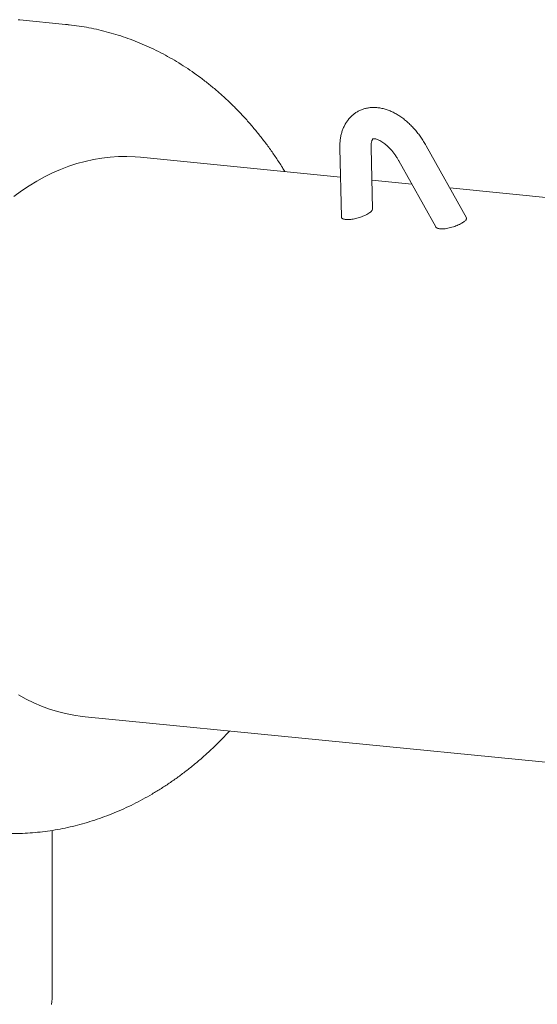
# Model space of a CAD drawing. Units: inches. Extents: x 7 to 523, y 4 to 406.
# Drawn here: x 346 to 368, y 309 to 351 of the extents above; entities that cross this region are included whole.
import ezdxf

# ---------------------------------------------------------------- set-up
doc = ezdxf.new("R2010")
doc.units = ezdxf.units.IN
doc.header["$LTSCALE"] = 24
doc.header["$MEASUREMENT"] = 0

msp = doc.modelspace()

# ---------------------------------------------------------------- linework, layer by layer
at = {"color": 7, "linetype": 'Continuous', "lineweight": 15}
for p, q in [((347.8292716, 350.5129599), (345.8694271, 350.7069241)), ((359.5422801, 345.2321899), (359.6079462, 342.2984946)), ((360.9343358, 342.6236348), (360.8752795, 345.262027)), ((364.9439283, 342.2563784), (363.2306665, 345.330234)), ((359.5700488, 343.9915954), (351.0274015, 344.8370542)), ((362.0660196, 344.6810998), (363.6354734, 341.8652577)), ((362.6184835, 343.6898943), (360.9066771, 343.8593104)), ((393.5406859, 340.6295493), (364.2340537, 343.5300027)), ((348.6636892, 320.9537365), (399.8499874, 315.8878706)), ((347.2543239, 308.905093), (347.2543239, 316.1010781))]:
    msp.add_line(p, q, dxfattribs=at)
at = {"color": 7, "linetype": 'Continuous', "lineweight": 15, "flags": 128}
for points in [[(345.8694271, 350.7069241), (345.8034502, 350.71323)], [(351.0274015, 344.8370542), (350.804527, 344.8554325), (350.4490898, 344.8696218), (350.092722, 344.8653478), (349.735973, 344.8426169), (349.379393, 344.8014643), (349.0235318, 344.7419534), (348.6689381, 344.6641759), (348.3161586, 344.5682519), (347.9657373, 344.4543291), (347.6182146, 344.3225833), (347.2741262, 344.1732176), (346.9340028, 344.0064624), (346.5983688, 343.8225746), (346.2677416, 343.621838), (345.9426312, 343.4045619), (345.6235388, 343.1710815)], [(351.0274015, 344.8370542), (350.804527, 344.8554325), (350.4490898, 344.8696218), (350.092722, 344.8653478), (349.735973, 344.8426169), (349.379393, 344.8014643), (349.0235318, 344.7419534), (348.6689381, 344.6641759), (348.3161586, 344.5682519), (347.9657373, 344.4543291), (347.6182146, 344.3225833), (347.2741262, 344.1732176), (346.9340028, 344.0064624), (346.5983688, 343.8225746)], [(346.5983688, 343.8225746), (346.2677416, 343.621838), (345.9426312, 343.4045619), (345.6235388, 343.1710815)], [(345.8187982, 321.8809768), (346.141646, 321.7049865), (346.4702049, 321.546251), (346.8039684, 321.4050151), (347.1424218, 321.2814965), (347.4850432, 321.1758857), (347.8313043, 321.0883456), (348.1806712, 321.019011), (348.5326053, 320.967989), (348.6636892, 320.9537365)], [(345.8187982, 321.8809768), (346.141646, 321.7049865), (346.4702049, 321.546251), (346.8039684, 321.4050151), (347.1424218, 321.2814965), (347.4850432, 321.1758857), (347.8313043, 321.0883456), (348.1806712, 321.019011), (348.5326053, 320.967989), (348.6636892, 320.9537365)], [(347.2214928, 308.6642725), (347.2471625, 308.7923477), (347.2543239, 308.905093)]]:
    msp.add_lwpolyline(points, dxfattribs=at)
at = {"color": 7, "linetype": 'Continuous', "lineweight": 15}
for points, knots in [([(357.1964755, 344.226506), (357.1598783, 344.2870406), (357.0381722, 344.4883519), (356.8195097, 344.8192993), (356.5412191, 345.2189754), (356.2518124, 345.6062526), (355.9524445, 345.9814805), (355.6432077, 346.3440467), (355.3244987, 346.6936166), (354.9966522, 347.0298044), (354.6600371, 347.3522624), (354.3150289, 347.6606592), (353.9620152, 347.9546868), (353.6013921, 348.2340599), (353.2335628, 348.4985167), (352.8589354, 348.7478185), (352.4779216, 348.9817503), (352.0909345, 349.2001195), (351.6983877, 349.4027554), (351.3006933, 349.5895083), (350.8982611, 349.7602472), (350.491498, 349.9148618), (350.0808063, 350.0532494), (349.6665873, 350.1753564), (349.2492255, 350.2810156), (348.829147, 350.3705468), (348.4066031, 350.442512), (348.0725319, 350.4894289), (347.8789196, 350.5066391), (347.8274156, 350.5112173)], [0, 0, 0, 0, 0.0170925073, 0.0568421624, 0.0965434923, 0.136189725, 0.1757739791, 0.215289385, 0.2547292197, 0.2940870534, 0.3333569021, 0.3725333828, 0.4116118652, 0.4505886142, 0.4894609193, 0.5282272039, 0.5668871124, 0.6054415712, 0.6438928219, 0.6822444258, 0.7205012414, 0.758669374, 0.7967561028, 0.8347697851, 0.8727197423, 0.9106161308, 0.9484698008, 0.9862921446, 1, 1, 1, 1]), ([(363.2306665, 345.330234), (363.2118635, 345.3633188), (363.1584447, 345.4573116), (363.0631877, 345.6080231), (362.9427531, 345.7794826), (362.8141373, 345.9434074), (362.6780322, 346.098952), (362.5348868, 346.2451735), (362.3851968, 346.3811342), (362.2294485, 346.5058434), (362.0681783, 346.6182409), (361.9020648, 346.7171551), (361.7320734, 346.8013015), (361.5595155, 346.8694004), (361.3860403, 346.9203444), (361.2134946, 346.9533827), (361.043772, 346.9682279), (360.8786147, 346.9650666), (360.7194966, 346.9444592), (360.5676114, 346.9071999), (360.4239214, 346.854196), (360.2892144, 346.7863865), (360.1641817, 346.7047141), (360.0494208, 346.6101033), (359.9453933, 346.5033973), (359.852428, 346.3852701), (359.7707889, 346.2561975), (359.7007692, 346.1165235), (359.6427288, 345.966543), (359.5971207, 345.8066281), (359.5643976, 345.6373889), (359.5453481, 345.4616273), (359.5407416, 345.3251811), (359.5420114, 345.2484324), (359.5422801, 345.2321899)], [0, 0, 0, 0, 0.0183439496, 0.0521146144, 0.0859297594, 0.1198206347, 0.1538264214, 0.187984268, 0.2223261812, 0.2568735157, 0.2916278537, 0.3265574056, 0.3615614582, 0.3964481567, 0.430992595, 0.4649548269, 0.4981407864, 0.5304507956, 0.5618908244, 0.5925515678, 0.6225771108, 0.652139365, 0.6814226501, 0.7105864029, 0.7397918427, 0.76922843, 0.7990761077, 0.8294953146, 0.8606111318, 0.8924926279, 0.9251331973, 0.95844296, 0.9912051802, 1, 1, 1, 1]), ([(360.8752795, 345.262027), (360.8751084, 345.2791257), (360.8746153, 345.3283926), (360.879387, 345.4011017), (360.8904289, 345.4744496), (360.9053962, 345.5330805), (360.9218644, 345.576846), (360.9373591, 345.6062042), (360.9493881, 345.622635), (360.955877, 345.6286804), (360.9558782, 345.6282954), (360.955997, 345.6288538), (360.9678498, 345.6318673), (360.991086, 345.6334936), (361.0273667, 345.6309919), (361.0768888, 345.6214543), (361.1392071, 345.6021068), (361.2108555, 345.5720118), (361.2903336, 345.5302272), (361.3760058, 345.4762241), (361.4661877, 345.4098418), (361.5591777, 345.3312545), (361.653256, 345.2409829), (361.7467153, 345.1398515), (361.8379678, 345.0289814), (361.9253243, 344.9096335), (362.0018285, 344.7929871), (362.0464655, 344.7151832), (362.0660196, 344.6810998)], [0, 0, 0, 0, 0.0196111351, 0.0565061841, 0.0931283872, 0.1296852779, 0.1664788458, 0.2040962239, 0.2435593305, 0.2867224592, 0.3378061122, 0.3952079427, 0.4378354064, 0.4766339184, 0.5129779033, 0.5511934698, 0.5881849161, 0.6248280503, 0.6615451387, 0.6985525451, 0.7359895992, 0.7738998535, 0.8122695345, 0.8510508849, 0.8901767373, 0.9295695257, 0.9691466393, 1, 1, 1, 1]), ([(360.9317659, 342.6229992), (360.9324885, 342.6179045), (360.9349532, 342.6005282), (360.9166388, 342.5663231), (360.8778489, 342.5215506), (360.8200653, 342.4737932), (360.7654919, 342.4403952), (360.7374603, 342.4232403)], [0, 0, 0, 0, 0.0983023671, 0.3352774785, 0.5478722497, 0.7677655914, 1, 1, 1, 1]), ([(360.7374603, 342.4232403), (360.7118343, 342.4091148), (360.6598086, 342.3804374), (360.5397434, 342.3255262), (360.3712765, 342.262745), (360.1955274, 342.2160303), (360.0573915, 342.1909349), (359.954357, 342.1791091), (359.8578552, 342.1759076), (359.7721718, 342.1822762), (359.7005072, 342.1985467), (359.6481753, 342.2242929), (359.614681, 342.2575399), (359.6106058, 342.2850147), (359.6085998, 342.2985393)], [0, 0, 0, 0, 0.063784055, 0.1294933909, 0.2583276804, 0.3920957696, 0.4636975689, 0.5371272402, 0.6134525355, 0.6918869074, 0.7699272658, 0.8503417998, 0.9263303322, 1, 1, 1, 1]), ([(364.7498006, 342.0261423), (364.7738308, 342.0406808), (364.8226001, 342.0701866), (364.8785276, 342.1133766), (364.9204997, 342.1548784), (364.9454658, 342.1931251), (364.9549648, 342.2277267), (364.9472627, 342.2467844), (364.9434848, 342.2561321)], [0, 0, 0, 0, 0.1650851015, 0.3350410997, 0.5001054578, 0.6697981189, 0.8380376449, 1, 1, 1, 1]), ([(363.6374087, 341.8658544), (363.6390775, 341.86176), (363.6457241, 341.8454524), (363.6755869, 341.8227163), (363.7271453, 341.7989491), (363.7979437, 341.7837453), (363.8851645, 341.7777214), (363.9856515, 341.7818365), (364.0972449, 341.796042), (364.2127526, 341.8191996), (364.3310526, 341.8505509), (364.4440125, 341.8872502), (364.5519701, 341.9288268), (364.656293, 341.9750136), (364.7174322, 342.0084437), (364.7498006, 342.0261423)], [0, 0, 0, 0, 0.0258519282, 0.1029642337, 0.1837286338, 0.2666660293, 0.350396647, 0.4366089853, 0.5192117221, 0.6044556847, 0.6829440975, 0.7639929472, 0.8379216507, 0.914192196, 1, 1, 1, 1]), ([(344.4235019, 316.0146345), (344.5536867, 316.0029405), (344.8258662, 315.9784917), (345.2416187, 315.9617281), (345.6698083, 315.9595852), (346.0983552, 315.9743706), (346.5268401, 316.0055782), (346.9549042, 316.0533182), (347.3821711, 316.1175258), (347.8082672, 316.1981723), (348.232815, 316.2952078), (348.6554338, 316.408575), (349.0757394, 316.5382041), (349.4933434, 316.6840127), (349.907853, 316.8459039), (350.3188716, 317.0237649), (350.725999, 317.217466), (351.1288318, 317.4268588), (351.5269646, 317.6517753), (351.9199913, 317.892027), (352.3075053, 318.1474048), (352.6891045, 318.4176751), (353.0643807, 318.7025944), (353.4329651, 319.0018529), (353.7943683, 319.3152879), (354.1485832, 319.6420881), (354.4938389, 319.9837742), (354.7225656, 320.2179371), (354.8335616, 320.3414247), (354.8349521, 320.3429717)], [0, 0, 0, 0, 0.0346766427, 0.072499053, 0.1103255382, 0.1481680805, 0.1860383964, 0.2239477781, 0.2619069421, 0.299925886, 0.3380137574, 0.3761787349, 0.414427927, 0.4527672884, 0.4912015593, 0.529734226, 0.5683675089, 0.6071023745, 0.6459385745, 0.6848747095, 0.723908316, 0.763035973, 0.8022534261, 0.8415557221, 0.8809373518, 0.9203923945, 0.9599146601, 0.9994978245, 1, 1, 1, 1])]:
    msp.add_open_spline(points, degree=3, knots=knots, dxfattribs=at)

doc.saveas('drawing.dxf')
